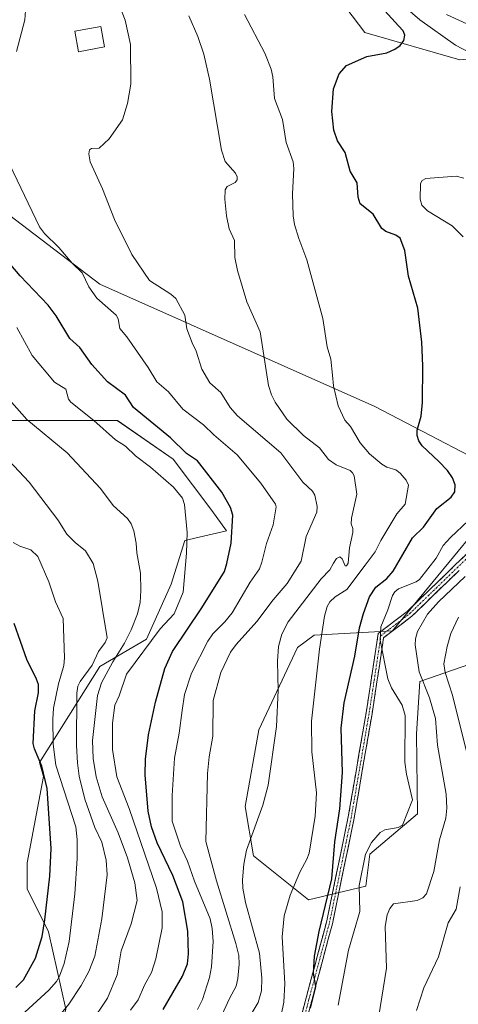
# Model space of a CAD drawing. Units: metres. Extents: x 664994 to 668453, y 4748920 to 4751316.
# Drawn here: x 667901 to 668034, y 4749569 to 4749867 of the extents above; entities that cross this region are included whole.
import ezdxf

# ---------------------------------------------------------------- set-up
doc = ezdxf.new("R2010")
doc.units = ezdxf.units.M
doc.header["$MEASUREMENT"] = 0
doc.linetypes.add('TRAZO_Y_PUNTO', pattern=[1, 0.5, -0.25, 0, -0.25])
doc.linetypes.add('TRAZOSX2', pattern=[1.5, 1, -0.5])
for name, color, linetype, lineweight in [('Arbolado forestal CxS', 92, 'Continuous', 0), ('Camino', 19, 'TRAZOSX2', 0), ('Camino Cxs', 19, 'Continuous', 0), ('Camino eje', 19, 'TRAZO_Y_PUNTO', 0), ('Curva de nivel maestra', 36, 'Continuous', 30), ('Curva de nivel normal', 36, 'Continuous', 0), ('Edificación', 1, 'Continuous', 13), ('Edificación Cxs', 1, 'Continuous', 13)]:
    doc.layers.add(name, color=color, linetype=linetype, lineweight=lineweight)

# ---------------------------------------------------------------- blocks, each defined once
blk = doc.blocks.new('*U150')
at = {"layer": 'Arbolado forestal CxS', "color": 92, "linetype": 'Continuous', "lineweight": 0}
blk.add_polyline3d([(668039.74, 4749672.74, 1003.52), (668022.07, 4749666.62, 1015), (668021.01, 4749650.73, 1016.93), (668021.34, 4749626.6, 1017.78), (668006.9, 4749614.33, 1018.23), (668005.73, 4749604.72, 1017.38), (667988.31, 4749600.57, 1026.26), (667988.31, 4749600.57, 1026.26), (667971.72, 4749613.85, 1033.28), (667969.23, 4749628.78, 1035.37), (667973.38, 4749652.01, 1035.7), (667984.99, 4749676.89, 1032.07), (667990.09, 4749680.63, 1029.49), (668013.71, 4749681.87, 1017.08), (668038.39, 4749711.76, 1015.91)], dxfattribs=at)
blk = doc.blocks.new('*U156')
at = {"layer": 'Arbolado forestal CxS', "color": 92, "linetype": 'Continuous', "lineweight": 0}
blk.add_polyline3d([(667898.0597, 4749745.5431, 1061.6875), (667918.8503, 4749745.5429, 1056.8282), (667930.5447, 4749745.5427, 1053.7317), (667947.4369, 4749733.8481, 1052.3703), (667959.1313, 4749718.2553, 1051.2524), (667963.5301, 4749712.0971, 1049.5381), (667950.9783, 4749709.2445, 1054.1887), (667946.8299, 4749695.9719, 1055.1234), (667939.3641, 4749679.3809, 1053.0143), (667925.2619, 4749671.0863, 1058.9774), (667907.0105, 4749642.0521, 1073.5025), (667908.2307, 4749637.8221, 1073.7137), (667903.2559, 4749611.7063, 1077.4101), (667903.2557, 4749603.9099, 1076.9022), (667909.7525, 4749590.9159, 1072.2403), (667914.9501, 4749567.5271, 1062.4452), (667909.7521, 4749546.7369, 1056.6593), (667901.9553, 4749522.0487, 1049.7513), (667901.9551, 4749501.2585, 1045.2188), (667914.9491, 4749485.6657, 1038.7317), (667916.2481, 4749466.1749, 1041.4994), (667911.0503, 4749446.6841, 1041.8597), (667901.9543, 4749427.1935, 1043.5751), (667892.8583, 4749418.0977, 1047.4895)], dxfattribs=at)
blk = doc.blocks.new('*U177')
at = {"layer": 'Curva de nivel normal', "color": 36, "linetype": 'Continuous', "lineweight": 0}
blk.add_polyline3d([(667898.92, 4749563.23, 1070), (667909.79, 4749573.28, 1070), (667912.14, 4749575.92, 1070), (667913.08, 4749577.45, 1070), (667914.46, 4749581.32, 1070), (667915.99, 4749587.98, 1070), (667917.71, 4749602.34, 1070), (667918.41, 4749613.05, 1070), (667918.38, 4749618.82, 1070), (667917.95, 4749622.61, 1070), (667911.95, 4749641.27, 1070), (667911.12, 4749647.67, 1070), (667910.99, 4749655.24, 1070), (667911.23, 4749658.49, 1070), (667912.75, 4749665.84, 1070), (667914.32, 4749671.43, 1070), (667914.61, 4749673.77, 1070), (667914.14, 4749685.61, 1070), (667911.82, 4749690.69, 1070), (667909.86, 4749696.72, 1070), (667906.46, 4749704.34, 1070), (667904.36, 4749706.35, 1070), (667901.06, 4749707.48, 1070), (667899.05, 4749708.58, 1070)], dxfattribs=at)
blk = doc.blocks.new('*U196')
at = {"layer": 'Curva de nivel normal', "color": 36, "linetype": 'Continuous', "lineweight": 0}
for points in [[(668009.52, 4749564.91, 1015), (668011.9, 4749579.92, 1015), (668011.57, 4749592.46, 1015), (668012.11, 4749596.05, 1015), (668012.94, 4749597.91, 1015), (668014.09, 4749599.37, 1015), (668021.26, 4749600.34, 1015), (668022.95, 4749601.14, 1015), (668023.99, 4749602.37, 1015), (668026.3, 4749609.09, 1015), (668028.01, 4749618.72, 1015), (668029.9, 4749625.24, 1015), (668030.17, 4749628.32, 1015), (668029.98, 4749632.47, 1015), (668027.33, 4749647.29, 1015), (668026.77, 4749655.41, 1015), (668024.9, 4749661.64, 1015), (668021.87, 4749669.49, 1015), (668020.63, 4749677.65, 1015), (668020.73, 4749679.44, 1015), (668021.32, 4749681.68, 1015), (668024.37, 4749686.97, 1015), (668027.64, 4749690.7, 1015), (668035.76, 4749698.37, 1015)], [(668046.12, 4749860.9, 1015), (668030.05, 4749868.25, 1015)]]:
    blk.add_polyline3d(points, dxfattribs=at)
blk = doc.blocks.new('*U213')
at = {"layer": 'Curva de nivel normal', "color": 36, "linetype": 'Continuous', "lineweight": 0}
for points in [[(667997.36, 4749568.7, 1020), (668000.42, 4749585.3, 1020), (668003.89, 4749597.07, 1020), (668003.67, 4749604.85, 1020), (668005.59, 4749614.35, 1020), (668007.44, 4749617.86, 1020), (668010.07, 4749620.96, 1020), (668011.43, 4749621.7, 1020), (668015.5, 4749622.44, 1020), (668016.74, 4749623.17, 1020), (668019.85, 4749630.8, 1020), (668018.01, 4749638.59, 1020), (668017.46, 4749642.19, 1020), (668017.62, 4749656.34, 1020), (668016.66, 4749659.41, 1020), (668013.46, 4749664.66, 1020), (668012.34, 4749667.37, 1020), (668010, 4749679.05, 1020), (668010.27, 4749683.11, 1020), (668012.36, 4749688.22, 1020), (668013.73, 4749692.58, 1020), (668014.48, 4749693.72, 1020), (668015.61, 4749694.63, 1020), (668020.89, 4749696.7, 1020), (668021.93, 4749697.46, 1020), (668026.94, 4749703.84, 1020), (668029.07, 4749707.72, 1020), (668031.28, 4749710.17, 1020), (668036.63, 4749715.12, 1020)], [(668035.09, 4749801.03, 1020), (668031.77, 4749804.34, 1020), (668024.38, 4749808.92, 1020), (668022.6, 4749810.65, 1020), (668022.08, 4749812.38, 1020), (668022.18, 4749817.14, 1020), (668022.7, 4749818.1, 1020), (668023.88, 4749818.72, 1020), (668033.02, 4749819.4, 1020), (668035.38, 4749818.79, 1020)], [(668037.06, 4749856.75, 1020), (668032.83, 4749859.03, 1020), (668021.98, 4749866.65, 1020), (668003.44, 4749882.8, 1020)]]:
    blk.add_polyline3d(points, dxfattribs=at)
blk = doc.blocks.new('*U218')
at = {"layer": 'Curva de nivel normal', "color": 36, "linetype": 'Continuous', "lineweight": 0}
for points in [[(668021, 4749567.15, 1010), (668023.22, 4749573.95, 1010), (668027.69, 4749583.36, 1010), (668030.64, 4749593.65, 1010), (668033.06, 4749597.75, 1010), (668034.18, 4749604.53, 1010)], [(668037.57, 4749639.74, 1010), (668031.88, 4749662.49, 1010), (668029.65, 4749669.31, 1010), (668029.32, 4749671.97, 1010), (668030.25, 4749677.18, 1010), (668031.4, 4749681.11, 1010), (668033.7, 4749686.03, 1010)]]:
    blk.add_polyline3d(points, dxfattribs=at)
blk = doc.blocks.new('*U224')
at = {"layer": 'Curva de nivel normal', "color": 36, "linetype": 'Continuous', "lineweight": 0}
blk.add_polyline3d([(667980.04, 4749565.7, 1030), (667980.87, 4749569.66, 1030), (667981.16, 4749575.23, 1030), (667980.39, 4749589.42, 1030), (667981, 4749595.77, 1030), (667982.78, 4749601.96, 1030), (667985.73, 4749608.96, 1030), (667987.89, 4749612.84, 1030), (667988.56, 4749614.71, 1030), (667990.37, 4749625.85, 1030), (667990.76, 4749632.88, 1030), (667989.38, 4749645.32, 1030), (667989.28, 4749654.6, 1030), (667991.7, 4749676.33, 1030), (667993.17, 4749686.34, 1030), (667993.97, 4749689.29, 1030), (667994.81, 4749690.68, 1030), (667996.38, 4749692.2, 1030), (667999.97, 4749694.42, 1030), (668005.53, 4749701.78, 1030), (668008.54, 4749705.83, 1030), (668010.23, 4749709.18, 1030), (668015.11, 4749717.26, 1030), (668017.58, 4749720.2, 1030), (668018.58, 4749725.94, 1030), (668017.89, 4749727.47, 1030), (668016.11, 4749729.57, 1030), (668014.75, 4749730.56, 1030), (668012.07, 4749731.37, 1030), (668010.5, 4749732.3, 1030), (668006.83, 4749735.47, 1030), (668003.95, 4749738.72, 1030), (668001.05, 4749743.65, 1030), (667999.38, 4749745.58, 1030), (667997.37, 4749749.95, 1030), (667995.94, 4749756, 1030), (667995.6, 4749759.16, 1030), (667995.08, 4749764.03, 1030), (667993.96, 4749767.77, 1030), (667992.67, 4749776.35, 1030), (667987.89, 4749794.09, 1030), (667985.4, 4749800.5, 1030), (667984.16, 4749804.79, 1030), (667983.73, 4749807.37, 1030), (667983.52, 4749814.04, 1030), (667983.92, 4749821.69, 1030), (667983.74, 4749823.75, 1030), (667981.59, 4749829.58, 1030), (667980.45, 4749836.52, 1030), (667978.1, 4749842.86, 1030), (667977.6, 4749849.38, 1030), (667977.09, 4749851.75, 1030), (667975.11, 4749856.56, 1030), (667968.95, 4749868.22, 1030)], dxfattribs=at)
blk = doc.blocks.new('*U238')
at = {"layer": 'Curva de nivel maestra', "color": 36, "linetype": 'Continuous', "lineweight": 30}
blk.add_polyline3d([(667899.8, 4749574.01, 1075), (667902.19, 4749576.36, 1075), (667905.82, 4749582.9, 1075), (667907.76, 4749589.47, 1075), (667908.64, 4749594.48, 1075), (667910.11, 4749607.72, 1075), (667910.58, 4749616.12, 1075), (667909.28, 4749634.25, 1075), (667907.71, 4749641.02, 1075), (667905.47, 4749646.27, 1075), (667905.1, 4749647.82, 1075), (667905.56, 4749657.67, 1075), (667906.67, 4749663.17, 1075), (667906.66, 4749665.63, 1075), (667906.12, 4749667.32, 1075), (667903.16, 4749673.27, 1075), (667899.39, 4749684.08, 1075)], dxfattribs=at)
blk = doc.blocks.new('*U240')
at = {"layer": 'Curva de nivel maestra', "color": 36, "linetype": 'Continuous', "lineweight": 30}
blk.add_polyline3d([(667988.96, 4749567.8, 1025), (667990.62, 4749574.32, 1025), (667989.88, 4749578.37, 1025), (667990.21, 4749583.52, 1025), (667991.6, 4749590.98, 1025), (667995.42, 4749606.95, 1025), (667996.28, 4749618.06, 1025), (667997.87, 4749628.07, 1025), (667998.64, 4749639.04, 1025), (667998.19, 4749652.49, 1025), (667999.18, 4749660.18, 1025), (668002.38, 4749674.25, 1025), (668003.79, 4749682.82, 1025), (668004.94, 4749687.18, 1025), (668006.8, 4749692.14, 1025), (668008.7, 4749695.09, 1025), (668012.09, 4749697.77, 1025), (668013.96, 4749699.97, 1025), (668019.82, 4749710.05, 1025), (668023.09, 4749713.26, 1025), (668027.16, 4749718.85, 1025), (668031.54, 4749722.29, 1025), (668032.61, 4749723.98, 1025), (668032.72, 4749726.07, 1025), (668031.9, 4749728.18, 1025), (668030.42, 4749730.37, 1025), (668027.78, 4749733.09, 1025), (668022.73, 4749737.89, 1025), (668021.72, 4749739.38, 1025), (668021.2, 4749740.98, 1025), (668021.26, 4749742.54, 1025), (668022.43, 4749746.81, 1025), (668022.81, 4749750.98, 1025), (668022.91, 4749762, 1025), (668022.63, 4749769.14, 1025), (668021.44, 4749779.48, 1025), (668018.6, 4749789.16, 1025), (668017.45, 4749796.94, 1025), (668016.04, 4749800.6, 1025), (668014.76, 4749801.57, 1025), (668011.74, 4749802.62, 1025), (668010.53, 4749803.59, 1025), (668007.88, 4749807.87, 1025), (668003.96, 4749811.03, 1025), (668003.38, 4749813.04, 1025), (668003.12, 4749817.35, 1025), (668001, 4749820.85, 1025), (667999.42, 4749826.55, 1025), (667997.17, 4749830.07, 1025), (667995.98, 4749833.27, 1025), (667995.43, 4749838.96, 1025), (667995.94, 4749845.79, 1025), (667997.67, 4749850.3, 1025), (667999.85, 4749852.85, 1025), (668005.98, 4749855.61, 1025), (668012.06, 4749856.69, 1025), (668014.44, 4749857.77, 1025), (668016.07, 4749858.91, 1025), (668017.16, 4749860.37, 1025), (668017.47, 4749862.04, 1025), (668016.99, 4749863.3, 1025), (668015.58, 4749864.88, 1025), (668011.45, 4749869.37, 1025)], dxfattribs=at)

msp = doc.modelspace()

# ---------------------------------------------------------------- linework, layer by layer
at = {"layer": 'Arbolado forestal CxS', "color": 92, "linetype": 'Continuous', "lineweight": 0}
for points in [[(667882.05, 4749963.56, 1041.86), (667911.49, 4749955.37, 1035.16), (667938.79, 4749955.75, 1028.15), (667954.58, 4749953.85, 1024.26), (667970.04, 4749945.38, 1023.7), (667973.27, 4749940.97, 1023.18), (667969.38, 4749906, 1028.19), (667981.54, 4749893.45, 1025.85), (667996.1, 4749875.16, 1026.97), (668005.34, 4749862.83, 1025.39), (668034.11, 4749854.6, 1021.8), (668067, 4749857.68, 1015.27), (668070.76, 4749868.63, 1010.07), (668071.84, 4749868.56, 1010.05), (668086.65, 4749867.58, 1010.65), (668103.89, 4749860.82, 1009.76), (668123.87, 4749838.23, 1009.46), (668128.64, 4749814.8, 1012.39), (668131.47, 4749793.24, 1011.81), (668134.21, 4749778.03, 1014.49), (668129.36, 4749761.45, 1013.39), (668123.1, 4749754.38, 1012.38), (668111.78, 4749746.6, 1011.36)], [(667882.05, 4749963.56, 1041.86), (667911.49, 4749955.37, 1035.16), (667938.79, 4749955.75, 1028.15), (667954.58, 4749953.85, 1024.26), (667970.04, 4749945.38, 1023.7), (667973.27, 4749940.97, 1023.18), (667969.38, 4749906, 1028.19), (667981.54, 4749893.45, 1025.85), (667996.1, 4749875.16, 1026.97), (668005.34, 4749862.83, 1025.39), (668034.11, 4749854.6, 1021.8), (668067, 4749857.68, 1015.27), (668070.76, 4749868.63, 1010.07), (668071.84, 4749868.56, 1010.05), (668086.65, 4749867.58, 1010.65), (668103.89, 4749860.82, 1009.76), (668123.87, 4749838.23, 1009.46), (668128.64, 4749814.8, 1012.39), (668131.47, 4749793.24, 1011.81), (668134.21, 4749778.03, 1014.49), (668129.36, 4749761.45, 1013.39), (668123.1, 4749754.38, 1012.38), (668111.78, 4749746.6, 1011.36)], [(668070.76, 4749868.63, 1010.07), (668067, 4749857.68, 1015.27), (668034.11, 4749854.6, 1021.8), (668005.34, 4749862.83, 1025.39), (667996.1, 4749875.16, 1026.97)], [(667996.1, 4749875.16, 1026.97), (668005.34, 4749862.83, 1025.39), (668034.11, 4749854.6, 1021.8), (668067, 4749857.68, 1015.27), (668070.76, 4749868.63, 1010.07)], [(668086.65, 4749867.58, 1010.65), (668103.89, 4749860.82, 1009.76), (668123.87, 4749838.23, 1009.46), (668128.64, 4749814.8, 1012.39), (668131.47, 4749793.24, 1011.81), (668134.21, 4749778.03, 1014.49), (668129.36, 4749761.45, 1013.39), (668123.1, 4749754.38, 1012.38), (668111.78, 4749746.6, 1011.36), (668104.17, 4749745.87, 1012.07), (668091.39, 4749752.04, 1013.94), (668079.39, 4749747.43, 1014.97), (668054.12, 4749726.52, 1016.19), (668053.64, 4749726.12, 1016.15), (668008.43, 4749749.75, 1027.38), (667925.2, 4749786.76, 1044.09), (667877.94, 4749822.74, 1049.03)], [(668054.12, 4749726.52, 1016.19), (668053.64, 4749726.12, 1016.15), (668008.43, 4749749.75, 1027.38), (667925.2, 4749786.76, 1044.09), (667877.94, 4749822.74, 1049.03), (667828.62, 4749858.72, 1055.64), (667807.04, 4749862.83, 1060.49), (667785.93, 4749850.13, 1071.53), (667786.49, 4749837.13, 1074.55), (667799.84, 4749825.82, 1073.25), (667829.41, 4749780.22, 1076.47), (667859.71, 4749746.97, 1074.82), (667860.82, 4749742.94, 1075.05)], [(668054.12, 4749726.52, 1016.19), (668053.64, 4749726.12, 1016.15), (668008.43, 4749749.75, 1027.38), (667925.2, 4749786.76, 1044.09), (667877.94, 4749822.74, 1049.03), (667828.62, 4749858.72, 1055.64), (667807.04, 4749862.83, 1060.49), (667785.93, 4749850.13, 1071.53), (667786.49, 4749837.13, 1074.55), (667799.84, 4749825.82, 1073.25), (667829.41, 4749780.22, 1076.47), (667859.71, 4749746.97, 1074.82), (667860.82, 4749742.94, 1075.05)], [(667877.94, 4749822.74, 1049.03), (667925.2, 4749786.76, 1044.09), (668008.43, 4749749.75, 1027.38), (668053.64, 4749726.12, 1016.15)], [(667892.86, 4749418.1, 1047.49), (667901.95, 4749427.19, 1043.58), (667911.05, 4749446.68, 1041.86), (667916.25, 4749466.17, 1041.5), (667914.95, 4749485.67, 1038.73), (667901.96, 4749501.26, 1045.22), (667901.96, 4749522.05, 1049.75), (667909.75, 4749546.74, 1056.66), (667914.95, 4749567.53, 1062.45), (667909.75, 4749590.92, 1072.24), (667903.26, 4749603.91, 1076.9), (667903.26, 4749611.71, 1077.41), (667908.23, 4749637.82, 1073.71), (667907.01, 4749642.05, 1073.5), (667925.26, 4749671.09, 1058.98), (667939.36, 4749679.38, 1053.01), (667946.83, 4749695.97, 1055.12), (667950.98, 4749709.24, 1054.19), (667963.53, 4749712.1, 1049.54), (667959.13, 4749718.26, 1051.25), (667947.44, 4749733.85, 1052.37), (667930.54, 4749745.54, 1053.73), (667918.85, 4749745.54, 1056.83), (667898.06, 4749745.54, 1061.69)], [(667892.86, 4749418.1, 1047.49), (667901.95, 4749427.19, 1043.58), (667911.05, 4749446.68, 1041.86), (667916.25, 4749466.17, 1041.5), (667914.95, 4749485.67, 1038.73), (667901.96, 4749501.26, 1045.22), (667901.96, 4749522.05, 1049.75), (667909.75, 4749546.74, 1056.66), (667914.95, 4749567.53, 1062.45), (667909.75, 4749590.92, 1072.24), (667903.26, 4749603.91, 1076.9), (667903.26, 4749611.71, 1077.41), (667908.23, 4749637.82, 1073.71), (667907.01, 4749642.05, 1073.5), (667925.26, 4749671.09, 1058.98), (667939.36, 4749679.38, 1053.01), (667946.83, 4749695.97, 1055.12), (667950.98, 4749709.24, 1054.19), (667963.53, 4749712.1, 1049.54), (667959.13, 4749718.26, 1051.25), (667947.44, 4749733.85, 1052.37), (667930.54, 4749745.54, 1053.73), (667918.85, 4749745.54, 1056.83), (667898.06, 4749745.54, 1061.69)], [(667892.86, 4749418.1, 1047.49), (667901.95, 4749427.19, 1043.58), (667911.05, 4749446.68, 1041.86), (667916.25, 4749466.17, 1041.5), (667914.95, 4749485.67, 1038.73), (667901.96, 4749501.26, 1045.22), (667901.96, 4749522.05, 1049.75), (667909.75, 4749546.74, 1056.66), (667914.95, 4749567.53, 1062.45), (667909.75, 4749590.92, 1072.24), (667903.26, 4749603.91, 1076.9), (667903.26, 4749611.71, 1077.41), (667908.23, 4749637.82, 1073.71), (667907.01, 4749642.05, 1073.5), (667925.26, 4749671.09, 1058.98), (667939.36, 4749679.38, 1053.01), (667946.83, 4749695.97, 1055.12), (667950.98, 4749709.24, 1054.19), (667963.53, 4749712.1, 1049.54), (667959.13, 4749718.26, 1051.25), (667947.44, 4749733.85, 1052.37), (667930.54, 4749745.54, 1053.73), (667918.85, 4749745.54, 1056.83), (667898.06, 4749745.54, 1061.69)], [(668038.39, 4749711.76, 1015.91), (668013.71, 4749681.87, 1017.08), (667990.09, 4749680.63, 1029.49), (667984.99, 4749676.89, 1032.07), (667973.38, 4749652.01, 1035.7), (667969.23, 4749628.78, 1035.37), (667971.72, 4749613.85, 1033.28), (667988.31, 4749600.57, 1026.26), (668005.73, 4749604.72, 1017.38), (668006.9, 4749614.33, 1018.23), (668021.34, 4749626.6, 1017.78), (668021.01, 4749650.73, 1016.93), (668022.07, 4749666.62, 1015), (668039.74, 4749672.74, 1003.52)], [(668038.39, 4749711.76, 1015.91), (668013.71, 4749681.87, 1017.08), (667990.09, 4749680.63, 1029.49), (667984.99, 4749676.89, 1032.07), (667973.38, 4749652.01, 1035.7), (667969.23, 4749628.78, 1035.37), (667971.72, 4749613.85, 1033.28), (667988.31, 4749600.57, 1026.26), (668005.73, 4749604.72, 1017.38), (668006.9, 4749614.33, 1018.23), (668021.34, 4749626.6, 1017.78), (668021.01, 4749650.73, 1016.93), (668022.07, 4749666.62, 1015), (668039.74, 4749672.74, 1003.52)], [(668038.39, 4749711.76, 1015.91), (668013.71, 4749681.87, 1017.08), (667990.09, 4749680.63, 1029.49), (667984.99, 4749676.89, 1032.07), (667973.38, 4749652.01, 1035.7), (667969.23, 4749628.78, 1035.37), (667971.72, 4749613.85, 1033.28), (667988.31, 4749600.57, 1026.26), (668005.73, 4749604.72, 1017.38), (668006.9, 4749614.33, 1018.23), (668021.34, 4749626.6, 1017.78), (668021.01, 4749650.73, 1016.93), (668022.07, 4749666.62, 1015), (668039.74, 4749672.74, 1003.52)]]:
    msp.add_polyline3d(points, dxfattribs=at)
at = {"layer": 'Camino', "color": 19, "linetype": 'TRAZOSX2', "lineweight": 0}
for points in [[(667986.39, 4749566.25), (667993.89, 4749594.24), (668000.38, 4749625.7), (668005.88, 4749657.67), (668009.43, 4749681.06), (668018.2, 4749687.76), (668032.53, 4749701.62), (668039.73, 4749708.54)], [(668033.91, 4749700.18), (668019.61, 4749686.33), (668011.07, 4749679.8), (668010.51, 4749676.11), (668007.57, 4749656.8), (668002.07, 4749624.8), (667995.57, 4749593.3), (667990.61, 4749574.79), (667988.07, 4749565.3)]]:
    msp.add_lwpolyline(points, dxfattribs=at)
at = {"layer": 'Camino Cxs', "color": 19, "linetype": 'Continuous', "lineweight": 0}
for points in [[(667986.39, 4749566.25, 1025.27), (667987.64, 4749570.92, 1025.34), (667988.89, 4749575.58, 1025.45), (667990.14, 4749580.25, 1025.29), (667991.39, 4749584.91, 1024.78), (667992.64, 4749589.58, 1024.28), (667993.89, 4749594.24, 1024.39), (667994.82, 4749598.73, 1024.84), (667995.74, 4749603.23, 1024.79), (667996.67, 4749607.72, 1024.4), (667997.6, 4749612.22, 1023.95), (667998.53, 4749616.71, 1023.73), (667999.45, 4749621.21, 1024.18), (668000.38, 4749625.7, 1024.37), (668001.17, 4749630.27, 1024.06), (668001.95, 4749634.83, 1023.85), (668002.74, 4749639.4, 1023.68), (668003.52, 4749643.97, 1023.49), (668004.31, 4749648.54, 1023.32), (668005.09, 4749653.1, 1023.23), (668005.88, 4749657.67, 1022.7), (668006.59, 4749662.35, 1022.05), (668007.3, 4749667.03, 1021.32), (668008.01, 4749671.7, 1020.54), (668008.72, 4749676.38, 1020.85), (668009.43, 4749681.06, 1020.76), (668012.35, 4749683.29, 1018.92), (668015.28, 4749685.53, 1018.41), (668018.2, 4749687.76, 1017.62), (668021.78, 4749691.23, 1017.33), (668025.37, 4749694.69, 1017.14), (668028.95, 4749698.16, 1016.79), (668032.53, 4749701.62, 1016.66), (668036.13, 4749705.08, 1016.59)], [(668033.91, 4749700.18, 1015.96), (668030.34, 4749696.72, 1015.86), (668026.76, 4749693.26, 1016.25), (668023.19, 4749689.79, 1016.37), (668019.61, 4749686.33, 1016.82), (668016.76, 4749684.15, 1017.7), (668013.92, 4749681.98, 1018.34), (668011.07, 4749679.8, 1019.63), (668010.51, 4749676.11, 1019.84), (668009.78, 4749671.28, 1020.02), (668009.04, 4749666.46, 1020.89), (668008.31, 4749661.63, 1021.82), (668007.57, 4749656.8, 1022.49), (668006.78, 4749652.23, 1022.97), (668006, 4749647.66, 1023.14), (668005.21, 4749643.09, 1023.27), (668004.43, 4749638.51, 1023.28), (668003.64, 4749633.94, 1023.34), (668002.86, 4749629.37, 1023.29), (668002.07, 4749624.8, 1023.7), (668001.14, 4749620.3, 1023.47), (668000.21, 4749615.8, 1023.14), (667999.28, 4749611.3, 1023.43), (667998.36, 4749606.8, 1023.7), (667997.43, 4749602.3, 1023.9), (667996.5, 4749597.8, 1024.12), (667995.57, 4749593.3, 1023.7), (667994.33, 4749588.67, 1023.37), (667993.09, 4749584.05, 1023.69), (667991.85, 4749579.42, 1024.62), (667990.61, 4749574.79, 1024.78), (667989.34, 4749570.05, 1024.59), (667988.07, 4749565.3, 1024.46)]]:
    msp.add_polyline3d(points, dxfattribs=at)
at = {"layer": 'Camino eje', "color": 19, "linetype": 'TRAZO_Y_PUNTO', "lineweight": 0}
msp.add_lwpolyline([(667987.23, 4749565.78), (667988.5, 4749570.52), (667994.73, 4749593.77), (668001.23, 4749625.25), (668003.98, 4749641.25), (668006.73, 4749657.24), (668008.2, 4749666.89), (668010.25, 4749680.43), (668014.64, 4749683.78), (668018.91, 4749687.05), (668026.07, 4749693.98), (668033.22, 4749700.9), (668040.42, 4749707.82)], dxfattribs=at)
at = {"layer": 'Curva de nivel maestra', "color": 36, "linetype": 'Continuous', "lineweight": 30}
msp.add_polyline3d([(667944.45, 4749567.4, 1050), (667950.26, 4749577.51, 1050), (667951.73, 4749581.25, 1050), (667952.11, 4749584.23, 1050), (667951.9, 4749591.13, 1050), (667950.31, 4749600, 1050), (667947.31, 4749607.91, 1050), (667942.55, 4749617.81, 1050), (667940.86, 4749622.64, 1050), (667939.83, 4749627.34, 1050), (667938.95, 4749638.37, 1050), (667939.01, 4749643.09, 1050), (667939.98, 4749650.42, 1050), (667942.12, 4749660.35, 1050), (667944.91, 4749670.51, 1050), (667947.19, 4749675.69, 1050), (667956.07, 4749688.82, 1050), (667962.94, 4749699.89, 1050), (667963.7, 4749702.23, 1050), (667964.92, 4749708.38, 1050), (667965.42, 4749716.85, 1050), (667964.81, 4749719.21, 1050), (667962.15, 4749723.87, 1050), (667954.78, 4749733.29, 1050), (667951.43, 4749735.57, 1050), (667946.63, 4749740.3, 1050), (667935.47, 4749749.42, 1050), (667933.05, 4749753.12, 1050), (667927.58, 4749757.23, 1050), (667922.87, 4749762.48, 1050), (667919.2, 4749767.53, 1050), (667916.14, 4749770.32, 1050), (667912.04, 4749777.13, 1050), (667909.62, 4749780.42, 1050), (667901.11, 4749789.26, 1050), (667891.48, 4749800.51, 1050)], dxfattribs=at)
at = {"layer": 'Curva de nivel normal', "color": 36, "linetype": 'Continuous', "lineweight": 0}
for points in [[(667900.02, 4749857.04, 1045), (667902.55, 4749866.64, 1045), (667902.76, 4749869.46, 1045), (667899.32, 4749876.15, 1045)], [(667954.83, 4749549.66, 1040), (667964.46, 4749570.73, 1040), (667966.45, 4749574.49, 1040), (667967.02, 4749576.79, 1040), (667967.4, 4749581.1, 1040), (667967.24, 4749583.71, 1040), (667966.42, 4749587.34, 1040), (667960.5, 4749606.35, 1040), (667957.3, 4749618.24, 1040), (667957.8, 4749638.77, 1040), (667958.29, 4749643.82, 1040), (667959.46, 4749650.04, 1040), (667959.51, 4749660.82, 1040), (667961.81, 4749669.34, 1040), (667964.75, 4749675.47, 1040), (667966.47, 4749677.8, 1040), (667972.72, 4749684.72, 1040), (667977.66, 4749691.26, 1040), (667981.94, 4749696.18, 1040), (667986.13, 4749703, 1040), (667987.6, 4749710.44, 1040), (667990.91, 4749717.83, 1040), (667991.02, 4749719.49, 1040), (667990.31, 4749722.92, 1040), (667989.6, 4749724.1, 1040), (667986.6, 4749726.84, 1040), (667980, 4749735.7, 1040), (667966.84, 4749746.94, 1040), (667964.63, 4749749.42, 1040), (667961.87, 4749753.92, 1040), (667958.54, 4749756.9, 1040), (667956.08, 4749760.98, 1040), (667954.43, 4749766.43, 1040), (667953.18, 4749768.98, 1040), (667951.52, 4749773.17, 1040), (667950.94, 4749777.37, 1040), (667948.26, 4749782.4, 1040), (667946.77, 4749783.74, 1040), (667940.26, 4749787.87, 1040), (667934.94, 4749795.74, 1040), (667929.71, 4749806.24, 1040), (667926.01, 4749815.59, 1040), (667922.36, 4749823.72, 1040), (667921.94, 4749826.17, 1040), (667922.13, 4749827.36, 1040), (667922.68, 4749827.7, 1040), (667925.06, 4749827.87, 1040), (667928.09, 4749830.65, 1040), (667932.1, 4749836.42, 1040), (667933.66, 4749841.34, 1040), (667934.62, 4749847.18, 1040), (667934.5, 4749859.18, 1040), (667932.87, 4749866.59, 1040), (667930.38, 4749873.14, 1040)], [(667966.02, 4749557.6, 1035), (667973.15, 4749569.5, 1035), (667974.1, 4749573.03, 1035), (667974.26, 4749576.88, 1035), (667973.51, 4749584.46, 1035), (667969.33, 4749599.74, 1035), (667968.47, 4749604.06, 1035), (667968.37, 4749606.59, 1035), (667968.82, 4749611.39, 1035), (667969.64, 4749615.58, 1035), (667974.56, 4749629.19, 1035), (667976.15, 4749635.27, 1035), (667978.64, 4749652.96, 1035), (667979.17, 4749663.82, 1035), (667979.02, 4749672.76, 1035), (667979.31, 4749677.19, 1035), (667980.32, 4749680.88, 1035), (667982.22, 4749684.61, 1035), (667992.22, 4749697.59, 1035), (667994.76, 4749700.3, 1035), (667995.92, 4749702.4, 1035), (667996.81, 4749703.77, 1035), (667997.85, 4749704.3, 1035), (667998.58, 4749703.67, 1035), (667999.46, 4749701.59, 1035), (667999.84, 4749701.52, 1035), (668000.33, 4749702.4, 1035), (668000.77, 4749707.03, 1035), (668001.8, 4749711.61, 1035), (668001.77, 4749712.86, 1035), (668001.29, 4749714.25, 1035), (668001.38, 4749715.96, 1035), (668002.96, 4749723.25, 1035), (668002.13, 4749728.79, 1035), (668001.7, 4749729.67, 1035), (668000.91, 4749730.34, 1035), (667996.77, 4749732.08, 1035), (667994.4, 4749733.69, 1035), (667991.65, 4749737.19, 1035), (667986.87, 4749740.99, 1035), (667981.79, 4749745.95, 1035), (667978.27, 4749751.03, 1035), (667977.18, 4749753.25, 1035), (667976.3, 4749756.07, 1035), (667973.74, 4749772.3, 1035), (667969.7, 4749781.39, 1035), (667966.89, 4749790.88, 1035), (667966.08, 4749794.8, 1035), (667965.95, 4749799.93, 1035), (667964.4, 4749803.48, 1035), (667963.58, 4749807.37, 1035), (667963.01, 4749812.42, 1035), (667963.11, 4749815.29, 1035), (667963.75, 4749816.24, 1035), (667966.22, 4749817.49, 1035), (667966.74, 4749818.31, 1035), (667966.8, 4749819.2, 1035), (667966.26, 4749820.28, 1035), (667963.16, 4749823.82, 1035), (667962.09, 4749827.27, 1035), (667958.42, 4749848.74, 1035), (667956.72, 4749856.26, 1035), (667954.91, 4749861.63, 1035), (667952.14, 4749867.88, 1035)], [(667954.75, 4749567.39, 1045), (667956.29, 4749570.4, 1045), (667958.42, 4749577.13, 1045), (667959.03, 4749580.32, 1045), (667959.48, 4749588.01, 1045), (667959.22, 4749591.89, 1045), (667958.62, 4749594.79, 1045), (667953.84, 4749606.25, 1045), (667951.78, 4749612.25, 1045), (667949.62, 4749616.83, 1045), (667947.14, 4749624.39, 1045), (667947.08, 4749632.07, 1045), (667947.83, 4749643.42, 1045), (667949.29, 4749650.99, 1045), (667950.14, 4749657.85, 1045), (667950.89, 4749662.63, 1045), (667952.98, 4749669.07, 1045), (667957.88, 4749678.82, 1045), (667959.38, 4749681.03, 1045), (667963.01, 4749684.58, 1045), (667965.24, 4749687.31, 1045), (667970.74, 4749696.61, 1045), (667973.5, 4749700.68, 1045), (667974.28, 4749702.7, 1045), (667975.63, 4749708.28, 1045), (667977.62, 4749714, 1045), (667978.61, 4749719.41, 1045), (667978.4, 4749720.24, 1045), (667973.98, 4749726.54, 1045), (667966.8, 4749735.1, 1045), (667959.69, 4749741.17, 1045), (667956.61, 4749744.19, 1045), (667950.35, 4749748.96, 1045), (667946.02, 4749754.18, 1045), (667942.44, 4749757.19, 1045), (667939.88, 4749761.5, 1045), (667933.38, 4749770.82, 1045), (667931.32, 4749773.29, 1045), (667930.76, 4749776.22, 1045), (667930.14, 4749777.34, 1045), (667924.36, 4749782.44, 1045), (667921.88, 4749785.9, 1045), (667919.87, 4749790.15, 1045), (667916.87, 4749793.08, 1045), (667912.86, 4749797.82, 1045), (667908.54, 4749802.05, 1045), (667907.01, 4749804.01, 1045), (667896.78, 4749825.34, 1045)], [(667934.49, 4749567.24, 1055), (667936.88, 4749570.31, 1055), (667938.79, 4749574.78, 1055), (667940.84, 4749578.6, 1055), (667942.23, 4749582.75, 1055), (667944.12, 4749592.13, 1055), (667944.09, 4749596.96, 1055), (667942.34, 4749604.14, 1055), (667934.11, 4749628.22, 1055), (667930.42, 4749637.78, 1055), (667929.04, 4749646.03, 1055), (667929.08, 4749654.01, 1055), (667929.83, 4749659.43, 1055), (667931.12, 4749662.23, 1055), (667933.3, 4749668.81, 1055), (667943.51, 4749682.55, 1055), (667947.72, 4749687.01, 1055), (667950.47, 4749693.6, 1055), (667951.49, 4749705.43, 1055), (667951.62, 4749711.62, 1055), (667950.82, 4749720.15, 1055), (667950.21, 4749722.06, 1055), (667947.5, 4749725.35, 1055), (667940.56, 4749731.42, 1055), (667936.07, 4749734.86, 1055), (667933, 4749737.76, 1055), (667929.98, 4749739.62, 1055), (667923.42, 4749745.46, 1055), (667916.47, 4749751.05, 1055), (667915.81, 4749751.97, 1055), (667914.93, 4749754.99, 1055), (667911.57, 4749757.12, 1055), (667904.76, 4749765.15, 1055), (667900.12, 4749773.67, 1055)], [(667922.45, 4749563.15, 1060), (667927.59, 4749570.83, 1060), (667930.53, 4749577.89, 1060), (667931.7, 4749585.13, 1060), (667934.69, 4749593.3, 1060), (667936.57, 4749600.4, 1060), (667935.79, 4749605.68, 1060), (667933.66, 4749613.27, 1060), (667930.84, 4749620.87, 1060), (667925.97, 4749631.72, 1060), (667924.17, 4749637.73, 1060), (667923.19, 4749643.33, 1060), (667923, 4749648.7, 1060), (667924.58, 4749662.32, 1060), (667925.77, 4749666.15, 1060), (667929.2, 4749672.55, 1060), (667932.71, 4749678.21, 1060), (667934.68, 4749682.2, 1060), (667936.61, 4749687.04, 1060), (667937.4, 4749690.45, 1060), (667937.67, 4749694.07, 1060), (667937.53, 4749699.34, 1060), (667936.43, 4749705.53, 1060), (667936.28, 4749708.37, 1060), (667935.52, 4749712.15, 1060), (667934.73, 4749714.22, 1060), (667933.59, 4749715.89, 1060), (667929.33, 4749719.77, 1060), (667925.44, 4749724.9, 1060), (667915.37, 4749735.74, 1060), (667903.17, 4749745.79, 1060), (667896.33, 4749753.53, 1060)], [(667896.26, 4749735.04, 1065), (667903.87, 4749726.87, 1065), (667912.53, 4749715.51, 1065), (667915.31, 4749711.1, 1065), (667917.78, 4749708.59, 1065), (667920.93, 4749706.1, 1065), (667923.26, 4749702.27, 1065), (667924.65, 4749696.89, 1065), (667927.46, 4749679.8, 1065), (667926.91, 4749678.37, 1065), (667924.82, 4749675.7, 1065), (667922.92, 4749671.49, 1065), (667919.31, 4749666.54, 1065), (667918.61, 4749665.15, 1065), (667918.32, 4749663.1, 1065), (667918.2, 4749647.2, 1065), (667918.52, 4749641.97, 1065), (667919.04, 4749637.91, 1065), (667920.7, 4749630.96, 1065), (667923.73, 4749622.43, 1065), (667925.83, 4749618.05, 1065), (667927.16, 4749612.54, 1065), (667927.42, 4749608.17, 1065), (667925.89, 4749594.85, 1065), (667923.7, 4749583.53, 1065), (667921.88, 4749578.93, 1065), (667919.62, 4749574.67, 1065), (667915.88, 4749569.05, 1065), (667911.88, 4749564.08, 1065)]]:
    msp.add_polyline3d(points, dxfattribs=at)
at = {"layer": 'Edificación', "color": 1, "linetype": 'Continuous', "lineweight": 13}
msp.add_polyline3d([(667926.67, 4749858.44, 1041.43), (667918.78, 4749857.02, 1042.98), (667917.67, 4749863.21, 1043.08), (667925.57, 4749864.63, 1041.54), (667926.67, 4749858.44, 1041.43)], dxfattribs=at)
at = {"layer": 'Edificación Cxs', "color": 1, "linetype": 'Continuous', "lineweight": 13}
msp.add_polyline3d([(667926.67, 4749858.44, 1041.43), (667918.78, 4749857.02, 1042.98), (667917.67, 4749863.21, 1043.08), (667925.57, 4749864.63, 1041.54), (667926.67, 4749858.44, 1041.43)], close=True, dxfattribs=at)

# ---------------------------------------------------------------- block references
at = {"layer": 'Arbolado forestal CxS', "color": 92, "linetype": 'Continuous', "lineweight": 0}
for name in ['*U156', '*U150']:
    msp.add_blockref(name, (0, 0), dxfattribs=at)
at = {"layer": 'Curva de nivel maestra', "color": 36, "linetype": 'Continuous', "lineweight": 30}
for name in ['*U240', '*U238']:
    msp.add_blockref(name, (0, 0), dxfattribs=at)
at = {"layer": 'Curva de nivel normal', "color": 36, "linetype": 'Continuous', "lineweight": 0}
for name in ['*U224', '*U213', '*U196', '*U218', '*U177']:
    msp.add_blockref(name, (0, 0), dxfattribs=at)

doc.saveas('drawing.dxf')
